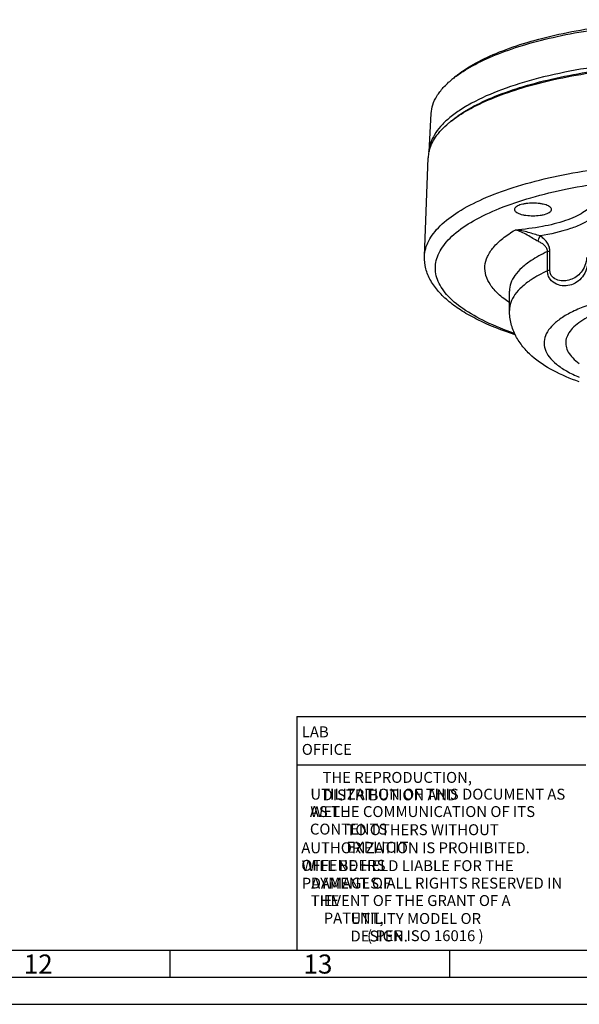
# Model space of a CAD drawing. Units: millimetres. Extents: x 0 to 841, y 0 to 594.
# Drawn here: x 603 to 706, y 0 to 180 of the extents above; entities that cross this region are included whole.
import ezdxf

# ---------------------------------------------------------------- set-up
doc = ezdxf.new("R2010")
doc.units = ezdxf.units.MM
doc.header["$LTSCALE"] = 46.255
doc.layers.get('0').update_dxf_attribs({"linetype": 'CONTINUOUS'})
for name, color, linetype in [('3_ALL_AXES', 7, 'CONTINUOUS'), ('7_ALL_FEATURES', 7, 'CONTINUOUS'), ('AIX', 7, 'CONTINUOUS')]:
    doc.layers.add(name, color=color, linetype=linetype)
doc.styles.add('TEXTSTYLE_18', font='txt', dxfattribs={"width": 0.7034})
doc.styles.add('TEXTSTYLE_19', font='txt', dxfattribs={"width": 0.68})
doc.styles.add('TEXTSTYLE_3', font='txt', dxfattribs={"width": 0.4523})

msp = doc.modelspace()

# ---------------------------------------------------------------- linework, layer by layer
at = {"color": 7, "linetype": 'CONTINUOUS'}
for p, q in [((677.314, 137.1241), (677.9855, 155.1919)), ((699.8791, 134.4623), (699.8791, 137.9862)), ((700.3081, 134.5964), (700.3081, 138.1202)), ((677.314, 137.1241), (677.3142, 137.1302)), ((653.9, 52.7333), (706.9, 52.7333)), ((653.9, 52.7333), (653.9, 48.3167)), ((653.9, 48.3167), (653.9, 43.9)), ((653.9, 43.9), (706.9, 43.9)), ((653.9, 43.9), (653.9, 39.9)), ((653.9, 39.9), (653.9, 35.9)), ((653.9, 35.9), (653.9, 31.9)), ((653.9, 31.9), (653.9, 23.9)), ((653.9, 23.9), (653.9, 21.9)), ((653.9, 21.9), (653.9, 15.9)), ((653.9, 15.9), (653.9, 9.9)), ((19.9, 9.9), (830.9, 9.9))]:
    msp.add_line(p, q, dxfattribs=at)
at = {"color": 2, "linetype": 'CONTINUOUS'}
for p, q in [((19.9, 9.9), (830.9, 9.9)), ((630.65, 4.9), (630.65, 9.9)), ((630.65, 4.9), (630.65, 9.9)), ((653.9, 9.9), (706.9, 9.9)), ((681.9625, 4.9), (681.9625, 9.9)), ((681.9625, 4.9), (681.9625, 9.9)), ((835.9, 4.9), (14.9, 4.9)), ((835.9, 4.9), (14.9, 4.9)), ((0, 0), (841, 0))]:
    msp.add_line(p, q, dxfattribs=at)
at = {"color": 7, "linetype": 'CONTINUOUS'}
for centre, radius, start, end in [((694.383, 154.9373), 18.9222, 126.993576, 129.459267), ((695.3742, 153.6428), 20.5525, 126.530534, 127.029053), ((693.534, 147.4399), 18.3681, 128.488755, 130.037773), ((694.2619, 146.5276), 19.5353, 127.508602, 128.494331), ((684.0704, 154.9593), 6.0894, 167.402228, 177.810769)]:
    msp.add_arc(centre, radius, start, end, dxfattribs=at)
for points, knots in [([(682.9887, 170.0665), (684.0063, 170.9046), (686.4195, 172.4897), (690.6263, 174.483), (695.6375, 176.25), (701.3498, 177.7515), (707.6456, 178.9558), (716.7862, 180.1471), (723.8613, 180.4908), (728.6477, 180.4908)], [0, 0, 0, 0, 0.08323741, 0.18123004, 0.29336692, 0.41822418, 0.55382318, 0.69779584, 1, 1, 1, 1]), ([(683.1403, 170.1575), (684.2244, 170.9607), (686.735, 172.4768), (691.035, 174.3886), (696.0812, 176.0784), (703.9524, 178.0564), (714.8851, 179.6851), (723.9516, 180.1147), (728.6477, 180.1147)], [0, 0, 0, 0, 0.08580082, 0.18564498, 0.29877738, 0.42377517, 0.70136296, 1, 1, 1, 1]), ([(723.3906, 173.1406), (720.4022, 173.0337), (714.5657, 172.6458), (706.1484, 171.529), (698.4534, 169.9231), (691.726, 167.8817), (686.8819, 165.7851), (683.706, 163.8973), (681.7998, 162.4822), (680.2689, 161.0096), (679.1261, 159.4854), (678.387, 157.9163), (678.1735, 156.8281), (678.1428, 156.3003)], [0, 0, 0, 0, 0.17636431, 0.34472239, 0.50042614, 0.63946127, 0.7587954, 0.81058121, 0.85707213, 0.89851386, 0.93544889, 0.96881294, 1, 1, 1, 1]), ([(682.1011, 161.825), (683.1248, 162.6855), (685.5643, 164.3136), (689.8321, 166.3599), (694.9307, 168.1749), (700.7539, 169.718), (707.1803, 170.9561), (716.5217, 172.1814), (728.6477, 172.774), (740.7737, 172.1814), (750.1152, 170.9561), (756.5416, 169.718), (762.3648, 168.1749), (767.4633, 166.3599), (771.7312, 164.3136), (774.1707, 162.6855), (775.1944, 161.825)], [0, 0, 0, 0, 0.04138221, 0.09020543, 0.14618025, 0.20859563, 0.27645465, 0.34855847, 0.5, 0.65144153, 0.72354535, 0.79140437, 0.85381975, 0.90979457, 0.95861779, 1, 1, 1, 1]), ([(682.3672, 162.0242), (683.4459, 162.8522), (685.9629, 164.4162), (690.299, 166.3865), (695.4132, 168.1299), (703.425, 170.1742), (714.585, 171.8567), (728.6477, 172.5308), (742.7105, 171.8567), (753.8705, 170.1742), (761.8823, 168.1299), (766.9965, 166.3865), (771.3326, 164.4162), (773.8496, 162.8522), (774.9282, 162.0242)], [0, 0, 0, 0, 0.04246269, 0.09207202, 0.14847255, 0.21095148, 0.35006832, 0.49999999, 0.64993166, 0.78904851, 0.85152744, 0.90792797, 0.9575373, 1, 1, 1, 1]), ([(678.5332, 163.2984), (678.5634, 163.8412), (678.7868, 164.9623), (679.5678, 166.5746), (680.7768, 168.1373), (681.7924, 169.0814), (682.3574, 169.5466)], [0, 0, 0, 0, 0.21670347, 0.44937012, 0.70823053, 1, 1, 1, 1]), ([(678.1277, 156.2874), (678.3389, 157.2359), (679.3027, 159.2149), (680.8246, 160.7521), (681.7179, 161.503)], [0, 0, 0, 0, 0.4543336, 1, 1, 1, 1]), ([(677.3142, 137.1302), (677.3324, 137.6064), (677.4886, 138.5833), (678.0626, 140.0076), (678.9663, 141.4008), (680.6863, 143.3053), (683.6925, 145.5328), (688.2356, 147.8498), (693.7972, 149.8952), (700.2426, 151.6166), (707.414, 152.9695), (712.4367, 153.5866), (715.0342, 153.831)], [0, 0, 0, 0, 0.03284832, 0.06746803, 0.10512026, 0.1467235, 0.24377073, 0.36081371, 0.49735473, 0.65143925, 0.82016887, 1, 1, 1, 1]), ([(693.8385, 122.9967), (692.0386, 123.6096), (688.7609, 124.8959), (684.5213, 127.2391), (681.8038, 129.4932), (680.3521, 131.4092), (679.6521, 132.8069), (679.2955, 134.2322), (679.2942, 135.6686), (679.6479, 137.0941), (680.3455, 138.4919), (681.3735, 139.8542), (683.2708, 141.7126), (686.488, 143.8658), (691.2645, 146.0844), (697.0399, 148.0119), (703.6641, 149.5958), (713.6336, 151.2271), (726.8344, 152.111), (737.5674, 151.663), (742.9269, 151.1088)], [0, 0, 0, 0, 0.06388419, 0.11798005, 0.16227333, 0.18118245, 0.19838055, 0.21444214, 0.23010077, 0.24615622, 0.26334299, 0.28223701, 0.30323431, 0.35231953, 0.41133633, 0.47979326, 0.55652934, 0.6399458, 0.81896804, 1, 1, 1, 1]), ([(708.2484, 146.8233), (708.0405, 146.499), (707.4645, 145.8619), (706.3312, 145.0437), (704.878, 144.2887), (702.416, 143.3358), (698.7422, 142.4434), (695.6201, 142.0582), (693.95, 141.933)], [0, 0, 0, 0, 0.07469033, 0.16426173, 0.2698921, 0.39126015, 0.67532752, 1, 1, 1, 1]), ([(707.9732, 144.0688), (707.435, 143.6843), (706.1664, 142.9719), (703.0595, 141.7458), (700.433, 141.1576), (698.5693, 140.8525)], [0, 0, 0, 0, 0.19832672, 0.43372725, 1, 1, 1, 1]), ([(692.8918, 128.6349), (692.1731, 129.1105), (690.8953, 130.0784), (689.3942, 131.7478), (688.5045, 133.5146), (688.2992, 135.3554), (688.8097, 137.1725), (689.9702, 138.8966), (691.7232, 140.5254), (693.1538, 141.4698), (693.95, 141.933)], [0, 0, 0, 0, 0.14904045, 0.27583851, 0.38517808, 0.48563461, 0.58862902, 0.70469054, 0.84070522, 1, 1, 1, 1]), ([(698.5693, 140.8525), (697.8215, 141.036), (696.3322, 141.5818), (694.7619, 141.8822), (693.9494, 141.9329)], [0, 0, 0, 0, 0.48607078, 1, 1, 1, 1]), ([(698.163, 139.8629), (697.8384, 140.0167), (697.1735, 140.4019), (695.8485, 141.2287), (694.7366, 141.7763), (693.95, 141.933)], [0, 0, 0, 0, 0.22907975, 0.48853737, 1, 1, 1, 1]), ([(698.1629, 139.8629), (698.1736, 139.9442), (698.2489, 140.2956), (698.4132, 140.6243), (698.5693, 140.8525)], [0, 0, 0, 0, 0.22870654, 1, 1, 1, 1]), ([(700.3081, 138.1202), (700.3082, 138.4141), (700.2007, 138.9909), (699.7737, 139.7306), (699.2149, 140.3422), (698.7905, 140.69), (698.5693, 140.8525)], [0, 0, 0, 0, 0.26271711, 0.51075001, 0.75456935, 1, 1, 1, 1]), ([(699.8791, 137.9862), (699.8791, 138.1118), (699.8455, 138.3557), (699.655, 138.7803), (699.2766, 139.1939), (698.7421, 139.5675), (698.3592, 139.7698), (698.163, 139.8629)], [0, 0, 0, 0, 0.14075006, 0.27118132, 0.51596413, 0.75677072, 1, 1, 1, 1]), ([(699.8791, 137.9862), (699.3394, 137.736), (698.3186, 137.2247), (696.7147, 136.2664), (695.195, 135.1208), (693.9005, 133.7251), (693.0887, 132.258), (692.8977, 131.2193), (692.8977, 130.7274)], [0, 0, 0, 0, 0.16886852, 0.32378146, 0.52996405, 0.70700038, 0.86036643, 1, 1, 1, 1]), ([(699.8791, 137.9862), (699.9094, 138.0002), (700.0481, 138.0578), (700.1939, 138.0965), (700.3081, 138.1202)], [0, 0, 0, 0, 0.22257545, 1, 1, 1, 1]), ([(693.9672, 122.7251), (691.6108, 123.4941), (688.2719, 124.7855), (684.2863, 126.9834), (681.8596, 128.6933), (679.8817, 130.5528), (678.3888, 132.5861), (677.4621, 134.8009), (677.2854, 136.3667), (677.3151, 137.1315)], [0, 0, 0, 0, 0.31718533, 0.45582406, 0.58162433, 0.69608016, 0.80178478, 0.90206048, 1, 1, 1, 1]), ([(707.4244, 137.043), (707.4244, 136.4379), (707.2541, 135.2615), (706.6075, 133.6997), (705.5889, 132.5232), (704.3193, 131.8275), (702.9128, 131.6035), (701.472, 131.8893), (700.4395, 132.6846), (699.9618, 133.6306), (699.8791, 134.1818), (699.8791, 134.4623)], [0, 0, 0, 0, 0.14721726, 0.28535738, 0.40606206, 0.51836735, 0.63048288, 0.74604689, 0.86704652, 0.93174466, 1, 1, 1, 1]), ([(707.0325, 136.8963), (707.0324, 136.389), (706.8273, 135.4104), (706.1266, 134.1891), (705.1726, 133.3221), (704.0961, 132.7894), (702.9452, 132.5557), (701.7613, 132.6575), (700.8434, 133.1777), (700.3874, 133.9108), (700.3081, 134.3639), (700.3081, 134.5964)], [0, 0, 0, 0, 0.14949055, 0.28706108, 0.40891007, 0.52377977, 0.63704088, 0.75101903, 0.86819452, 0.93147926, 1, 1, 1, 1]), ([(699.8791, 134.4623), (699.3394, 134.2121), (698.3185, 133.7009), (696.7146, 132.7425), (695.1951, 131.597), (693.9005, 130.2013), (693.0887, 128.7341), (692.8977, 127.6954), (692.8977, 127.2035)], [0, 0, 0, 0, 0.16887812, 0.32378055, 0.52996427, 0.70700049, 0.86036635, 1, 1, 1, 1]), ([(699.8791, 134.4623), (699.9094, 134.4764), (700.0481, 134.5339), (700.1939, 134.5727), (700.3081, 134.5964)], [0, 0, 0, 0, 0.22257341, 1, 1, 1, 1])]:
    msp.add_open_spline(points, degree=3, knots=knots, dxfattribs=at)
at = {"layer": '3_ALL_AXES', "color": 7, "linetype": 'CONTINUOUS'}
msp.add_line((692.8977, 127.2035), (692.8977, 130.7274), dxfattribs=at)
for points, knots in [([(728.6477, 131.2919), (725.928, 131.2919), (720.6725, 131.0459), (714.3296, 130.1136), (709.749, 128.9817), (706.7988, 128.0131), (704.2705, 126.9155), (702.2081, 125.7079), (700.6448, 124.4059), (699.6062, 123.0123), (699.1528, 121.5194), (699.3647, 120.0026), (700.1977, 118.5713), (701.5701, 117.2364), (703.451, 115.9925), (704.9136, 115.2859), (705.7172, 114.9434)], [0, 0, 0, 0, 0.19275855, 0.37227534, 0.45334395, 0.52692517, 0.5920999, 0.64835087, 0.69576821, 0.73541934, 0.76989531, 0.80347521, 0.84081211, 0.88516313, 0.93809338, 1, 1, 1, 1]), ([(728.6477, 129.9323), (726.5311, 129.9323), (722.4128, 129.7589), (716.5659, 128.9877), (712.128, 127.9249), (709.0753, 126.8225), (707.195, 125.9458), (705.6466, 124.9952), (704.4509, 123.9805), (703.6248, 122.9062), (703.198, 121.7707), (703.2172, 120.6047), (703.6796, 119.4739), (704.5373, 118.4049), (705.2902, 117.7851), (705.7165, 117.4806)], [0, 0, 0, 0, 0.19196724, 0.37327065, 0.53421888, 0.60461777, 0.66733941, 0.72206163, 0.7689339, 0.80883285, 0.84372614, 0.87685506, 0.91206114, 0.95248874, 1, 1, 1, 1]), ([(705.715, 114.1155), (704.0744, 114.6808), (700.9944, 115.952), (697.5275, 118.2141), (695.322, 120.4807), (693.9941, 122.4661), (693.1072, 124.7404), (692.8977, 126.3799), (692.8977, 127.2035)], [0, 0, 0, 0, 0.26628484, 0.50954171, 0.62860596, 0.74951748, 0.87360287, 1, 1, 1, 1])]:
    msp.add_open_spline(points, degree=3, knots=knots, dxfattribs=at)
at = {"layer": '7_ALL_FEATURES', "color": 7, "linetype": 'CONTINUOUS'}
msp.add_line((678.142, 156.2869), (678.5331, 163.2984), dxfattribs=at)
at = {"layer": 'AIX', "color": 7, "linetype": 'CONTINUOUS'}
for points, knots in [([(697.2168, 146.8646), (696.7837, 146.8646), (696.1506, 146.8248), (695.3532, 146.6822), (694.8429, 146.5425), (694.4205, 146.3727), (694.1003, 146.1777), (693.8871, 145.9602), (693.8293, 145.7844), (693.8293, 145.706)], [0, 0, 0, 0, 0.34361745, 0.50101783, 0.64201822, 0.76270462, 0.86097383, 0.93779855, 1, 1, 1, 1]), ([(700.6043, 145.706), (700.6043, 145.7844), (700.5466, 145.9602), (700.3334, 146.1777), (700.0132, 146.3727), (699.5908, 146.5425), (699.0804, 146.6822), (698.2831, 146.8248), (697.65, 146.8646), (697.2168, 146.8646)], [0, 0, 0, 0, 0.06220145, 0.13902617, 0.23729538, 0.35798178, 0.49898217, 0.65638255, 1, 1, 1, 1]), ([(693.8293, 145.706), (693.8293, 145.6276), (693.8871, 145.4518), (694.1003, 145.2343), (694.4205, 145.0393), (694.8429, 144.8695), (695.3532, 144.7298), (696.1506, 144.5872), (696.7837, 144.5474), (697.2168, 144.5474)], [0, 0, 0, 0, 0.06220145, 0.13902617, 0.23729538, 0.35798178, 0.49898217, 0.65638255, 1, 1, 1, 1]), ([(697.2168, 144.5474), (697.65, 144.5474), (698.2831, 144.5872), (699.0804, 144.7298), (699.5908, 144.8695), (700.0132, 145.0393), (700.3334, 145.2343), (700.5466, 145.4518), (700.6043, 145.6276), (700.6043, 145.706)], [0, 0, 0, 0, 0.34361745, 0.50101783, 0.64201822, 0.76270462, 0.86097383, 0.93779855, 1, 1, 1, 1])]:
    msp.add_open_spline(points, degree=3, knots=knots, dxfattribs=at)

# ---------------------------------------------------------------- texts
at = {"color": 2, "linetype": 'CONTINUOUS', "attachment_point": 1, "line_spacing_factor": 0.963855}
for s, insert, char_height, width, style in [('LAB OFFICE', (654.806, 50.9413), 2, 14.068, 'TEXTSTYLE_18'), ('THE REPRODUCTION, DISTRIBUTION AND', (658.5916, 42.5954), 2, 46.24, 'TEXTSTYLE_19'), ('UTILIZATION OF THIS DOCUMENT AS WELL', (656.3722, 39.5206), 2, 48.96, 'TEXTSTYLE_19'), ('AS THE COMMUNICATION OF ITS CONTENTS', (656.2871, 36.3303), 2, 48.96, 'TEXTSTYLE_19'), ('TO OTHERS WITHOUT EXPLICIT', (663.0028, 33.0037), 2, 35.36, 'TEXTSTYLE_19'), ('AUTHORIZATION IS PROHIBITED. OFFENDERS', (654.7074, 29.6911), 2, 51.68, 'TEXTSTYLE_19'), ('WILL BE HELD LIABLE FOR THE PAYMENT OF', (654.7941, 26.4129), 2, 51.68, 'TEXTSTYLE_19'), ('DAMAGES. ALL RIGHTS RESERVED IN THE', (656.4387, 23.2159), 2, 47.6, 'TEXTSTYLE_19'), ('EVENT OF THE GRANT OF A PATENT,', (658.8253, 20.019), 2, 42.16, 'TEXTSTYLE_19'), ('UTILITY MODEL OR DESIGN.', (663.7314, 16.7283), 2, 32.64, 'TEXTSTYLE_19'), ('( PER ISO 16016 )', (666.7833, 13.5766), 2, 23.12, 'TEXTSTYLE_19'), ('12', (603.8045, 9.1303), 3.5, 3.1661, 'TEXTSTYLE_3'), ('12', (603.8045, 9.1303), 3.5, 3.1661, 'TEXTSTYLE_3'), ('13', (655.117, 9.1303), 3.5, 3.1661, 'TEXTSTYLE_3'), ('13', (655.117, 9.1303), 3.5, 3.1661, 'TEXTSTYLE_3')]:
    msp.add_mtext(s, dxfattribs=dict(at, insert=insert, char_height=char_height, width=width, style=style))

doc.saveas('drawing.dxf')
